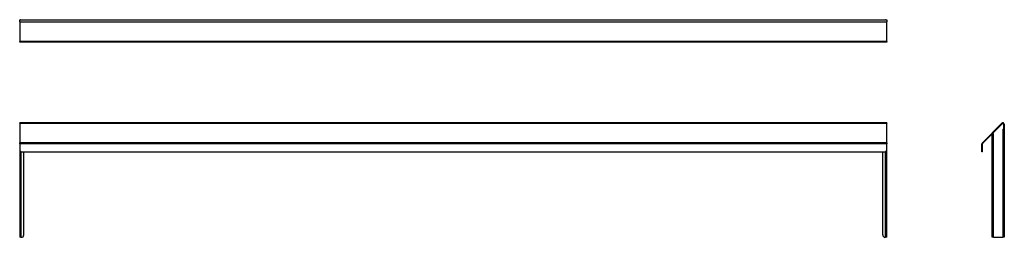
# Model space of a CAD drawing. Units: millimetres. Extents: x -758 to 1282, y -10 to 441.
import ezdxf

# ---------------------------------------------------------------- set-up
doc = ezdxf.new("R2010")
doc.units = ezdxf.units.MM

msp = doc.modelspace()

# ---------------------------------------------------------------- linework, layer by layer
at = {"color": 7, "linetype": 'Continuous', "lineweight": 25}
for p, q in [((-758.3, 436), (-758.3, 440.6)), ((-758.3, 440.6), (1038.7, 440.6)), ((-758.3, 436), (1038.7, 436)), ((-758.3, 436), (-758.3, 395.2)), ((-755.6, 440.8), (-749.6, 440.8)), ((-749.6, 440.6), (-749.6, 440.8)), ((1030.1, 440.6), (1030.1, 440.7)), ((1030.1, 440.7), (1036, 440.7)), ((1038.7, 440.6), (1038.7, 436)), ((1038.7, 395.2), (1038.7, 436)), ((1038.7, 395.2), (-758.3, 395.2)), ((-758.3, 394.4), (-758.3, 395.2)), ((1038.7, 394.4), (-758.3, 394.4)), ((1038.7, 395.2), (1038.7, 394.4)), ((1038.7, 226.9), (-758.3, 226.9)), ((-758.3, 226.1), (-758.3, 226.9)), ((-758.3, 226.1), (-758.3, 185.3)), ((-758.3, 226.1), (1038.7, 226.1)), ((1038.7, 226.9), (1038.7, 226.1)), ((1038.7, 185.3), (1038.7, 226.1)), ((1236.7, 185.3), (1277.4, 226.1)), ((1237.5, 184.5), (1278.3, 225.2)), ((1278, 225), (1256.6, 203.6)), ((1278.3, 225.2), (1277.4, 226.1)), ((1279, 213.5), (1279, 213.6)), ((1279, 213.6), (1281.1, 213.6)), ((1279.4, 213.5), (1279, 213.5)), ((1279.4, 213.5), (1279.4, -10.5)), ((1279.4, 213.5), (1282.1, 213.5)), ((1280.8, 224.2), (1282, 224.2)), ((1280.8, 224.2), (1280.8, 214.1)), ((1280.8, 214.1), (1282, 214.1)), ((1281, 213.6), (1281, 213.5)), ((1281.1, 213.6), (1281.1, 223.7)), ((1281.1, 213.6), (1282.2, 213.6)), ((1282, 224.2), (1282, 214.1)), ((1282.1, 213.5), (1282.1, -10.5)), ((1282.2, 213.6), (1282.2, -5.3)), ((1038.7, 185.3), (-758.3, 185.3)), ((-758.3, 183.4), (-758.3, 185.3)), ((1038.7, 185.3), (1038.7, 183.4)), ((1236.7, 185.3), (1237.5, 184.5)), ((1256.6, 203.6), (1260.2, 203.6)), ((1257.1, -10.5), (1257.1, 203.5)), ((1257.1, 203.5), (1259.8, 203.5)), ((1257.2, 203.5), (1257.2, 203.6)), ((1258.4, 203.5), (1258.4, 203.6)), ((1259.8, -10.5), (1259.8, 203.5)), ((1260.2, 203.5), (1259.8, 203.5)), ((1260.2, 203.6), (1260.2, 203.5)), ((-758.3, 183.4), (-758.3, 171.6)), ((1038.7, 183.4), (-758.3, 183.4)), ((-758.3, 171.6), (-758.3, -10.4)), ((-753.3, 166.6), (1033.7, 166.6)), ((-749.6, -5.3), (-749.6, 166.6)), ((1030.1, 166.6), (1030.1, -5.2)), ((1038.7, 171.6), (1038.7, 183.4)), ((1038.7, -10.5), (1038.7, 171.6)), ((1235.9, 183.4), (1237.1, 183.4)), ((1235.9, 171.6), (1235.9, 183.4)), ((1237.1, 171.6), (1235.9, 171.6)), ((1235.9, 166.6), (1235.9, 171.6)), ((1237.1, 166.6), (1235.9, 166.6)), ((1237.1, 171.6), (1237.1, 183.4)), ((1237.1, 166.6), (1237.1, 171.6)), ((-755.6, -10.4), (-758.3, -10.4)), ((-755.6, -10.4), (-755.4, -10.4)), ((1035.4, -10.5), (1036, -10.5)), ((1038.7, -10.5), (1036, -10.5)), ((1259.8, -10.5), (1257.1, -10.5)), ((1259.8, -10.5), (1279.4, -10.5)), ((1282.1, -10.5), (1279.4, -10.5)), ((1282.1, -10.4), (1282.2, -10.4)), ((1282.2, -5.3), (1282.2, -10.4))]:
    msp.add_line(p, q, dxfattribs=at)
at = {"color": 8, "linetype": 'Continuous', "lineweight": 25}
for p, q in [((-755.6, 440.8), (-755.6, 440.6)), ((1036, 440.6), (1036, 440.7)), ((1279.5, 213.5), (1279.5, 213.6)), ((1259.9, 203.6), (1259.9, 203.5)), ((-755.6, 167.1), (-755.6, -10.4)), ((1036, -10.5), (1036, 167.1)), ((1282.1, -5.3), (1282.2, -5.3))]:
    msp.add_line(p, q, dxfattribs=at)
at = {"color": 7, "linetype": 'Continuous', "lineweight": 25, "flags": 128}
for points in [[(-755.6, 440.8), (-756.1, 440.7), (-756.6, 440.6)], [(1036.8, 440.6), (1036.6, 440.6), (1036, 440.7)]]:
    msp.add_lwpolyline(points, dxfattribs=at)
at = {"color": 7, "linetype": 'Continuous', "lineweight": 25}
for centre, radius, start, end in [((1279.3, 224.2), 2.7, 360, 135), ((1279.3, 223.7), 1.78, 0, 135), ((1279.3, 224.2), 1.5, 0, 135), ((1279.2, 223.9), 1.73, 41.8131, 110.0071), ((1238.6, 183.4), 2.7, 135, 180), ((1238.6, 183.4), 1.5, 135, 180), ((-753.3, 171.6), 5, 180, 270), ((1033.7, 171.6), 5, 270, 0), ((-754.7, -5.4), 5.08, 262.0124, 0.5559), ((1035.4, -5.2), 5.24, 180, 270), ((1035.4, -5.3), 5.24, 179.7775, 264.9494)]:
    msp.add_arc(centre, radius, start, end, dxfattribs=at)

doc.saveas('drawing.dxf')
